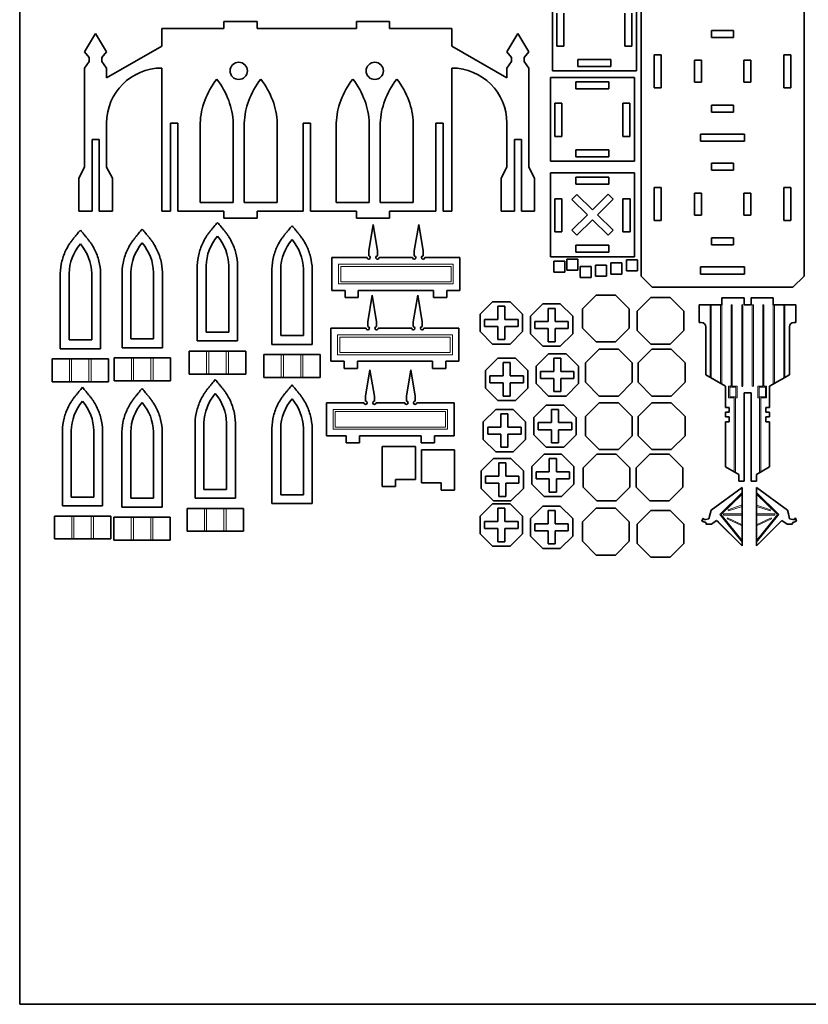
# Model space of a CAD drawing. Units: millimetres. Extents: x -362 to 388, y -834 to -84.
# Drawn here: x -362 to -4, y -834 to -387 of the extents above; entities that cross this region are included whole.
import ezdxf

# ---------------------------------------------------------------- set-up
doc = ezdxf.new("R2010")
doc.units = ezdxf.units.MM
doc.linetypes.add('K5LT_BASIC', pattern=[0])
doc.linetypes.add('K5LT_THIN', pattern=[0])

# ---------------------------------------------------------------- blocks, each defined once
blk = doc.blocks.new('U0')
at = {"color": 2, "linetype": 'K5LT_BASIC', "lineweight": 35, "true_color": 0xffff00}
for p, q in [((-361.81, -83.82), (-361.81, -833.82)), ((-361.81, -833.82), (388.19, -833.82))]:
    blk.add_line(p, q, dxfattribs=at)

msp = doc.modelspace()

# ---------------------------------------------------------------- linework, layer by layer
at = {"color": 2, "linetype": 'K5LT_BASIC', "lineweight": 35, "true_color": 0xffff00}
for p, q in [((-119.81, -371.9), (-119.81, -410)), ((-81.71, -410), (-81.71, -371.9)), ((-79.58, -503.2), (-79.58, -377.4)), ((-5.58, -377.4), (-5.58, -503.2)), ((-117.81, -383.7), (-117.81, -398.7)), ((-114.61, -398.7), (-114.61, -383.7)), ((-86.91, -383.7), (-86.91, -398.7)), ((-83.71, -398.7), (-83.71, -383.7)), ((-269.02, -387.47), (-269.02, -390.67)), ((-269.02, -387.47), (-254.02, -387.47)), ((-254.02, -387.47), (-254.02, -390.67)), ((-208.77, -387.47), (-208.77, -390.67)), ((-208.77, -387.47), (-193.77, -387.47)), ((-193.77, -387.47), (-193.77, -390.67)), ((-332.32, -401.28), (-327.32, -392.93)), ((-327.32, -392.93), (-322.32, -401.28)), ((-297.32, -398.67), (-297.32, -390.67)), ((-269.02, -390.67), (-297.32, -390.67)), ((-208.77, -390.67), (-254.02, -390.67)), ((-165.52, -390.67), (-193.77, -390.67)), ((-165.52, -398.67), (-165.52, -390.67)), ((-135.52, -392.93), (-140.52, -401.28)), ((-130.52, -401.28), (-135.52, -392.93)), ((-47.58, -391.6), (-37.58, -391.6)), ((-47.58, -394.8), (-47.58, -391.6)), ((-37.58, -391.6), (-37.58, -394.8)), ((-37.58, -394.8), (-47.58, -394.8)), ((-330.18, -403.85), (-332.32, -401.28)), ((-322.32, -401.28), (-324.46, -403.85)), ((-322.32, -413.1), (-297.32, -398.67)), ((-140.52, -413.1), (-165.52, -398.67)), ((-140.52, -401.28), (-138.38, -403.85)), ((-132.66, -403.85), (-130.52, -401.28)), ((-117.81, -398.7), (-114.61, -398.7)), ((-86.91, -398.7), (-83.71, -398.7)), ((-332.32, -408.67), (-330.18, -405.75)), ((-330.18, -405.75), (-330.18, -403.85)), ((-324.46, -403.85), (-324.46, -405.75)), ((-324.46, -405.75), (-322.32, -408.67)), ((-138.38, -405.75), (-140.52, -408.67)), ((-138.38, -403.85), (-138.38, -405.75)), ((-132.66, -405.75), (-132.66, -403.85)), ((-130.52, -408.67), (-132.66, -405.75)), ((-93.26, -404.8), (-108.26, -404.8)), ((-108.26, -404.8), (-108.26, -408)), ((-93.26, -408), (-93.26, -404.8)), ((-73.58, -402.7), (-70.38, -402.7)), ((-73.58, -417.7), (-73.58, -402.7)), ((-70.38, -402.7), (-70.38, -417.7)), ((-55.38, -405.15), (-52.18, -405.15)), ((-55.38, -415.15), (-55.38, -405.15)), ((-52.18, -405.15), (-52.18, -415.15)), ((-32.98, -405.15), (-29.78, -405.15)), ((-32.98, -415.15), (-32.98, -405.15)), ((-29.78, -405.15), (-29.78, -415.15)), ((-14.78, -402.7), (-11.58, -402.7)), ((-14.78, -417.7), (-14.78, -402.7)), ((-11.58, -402.7), (-11.58, -417.7)), ((-332.32, -453.67), (-332.32, -408.67)), ((-322.32, -408.67), (-322.32, -413.1)), ((-297.32, -473.67), (-297.32, -408.67)), ((-165.52, -473.67), (-165.52, -408.67)), ((-140.52, -408.67), (-140.52, -413.1)), ((-130.52, -453.67), (-130.52, -408.67)), ((-119.81, -410), (-81.71, -410)), ((-108.26, -408), (-93.26, -408)), ((-120.74, -412.9), (-120.74, -451)), ((-82.64, -412.9), (-120.74, -412.9)), ((-94.19, -414.9), (-109.19, -414.9)), ((-109.19, -414.9), (-109.19, -418.1)), ((-94.19, -418.1), (-94.19, -414.9)), ((-82.64, -451), (-82.64, -412.9)), ((-52.18, -415.15), (-55.38, -415.15)), ((-29.78, -415.15), (-32.98, -415.15)), ((-109.19, -418.1), (-94.19, -418.1)), ((-70.38, -417.7), (-73.58, -417.7)), ((-11.58, -417.7), (-14.78, -417.7)), ((-115.54, -424.7), (-118.74, -424.7)), ((-118.74, -424.7), (-118.74, -439.7)), ((-115.54, -439.7), (-115.54, -424.7)), ((-87.84, -424.7), (-87.84, -439.7)), ((-84.64, -424.7), (-87.84, -424.7)), ((-84.64, -439.7), (-84.64, -424.7)), ((-47.58, -425.5), (-37.58, -425.5)), ((-47.58, -428.7), (-47.58, -425.5)), ((-37.58, -428.7), (-47.58, -428.7)), ((-37.58, -425.5), (-37.58, -428.7)), ((-322.32, -433.67), (-322.32, -453.67)), ((-293.32, -433.67), (-290.02, -433.67)), ((-293.32, -473.67), (-293.32, -433.67)), ((-290.02, -433.67), (-290.02, -473.67)), ((-279.82, -469.67), (-279.82, -433.67)), ((-264.82, -433.67), (-264.82, -469.67)), ((-259.82, -469.67), (-259.82, -433.67)), ((-244.82, -433.67), (-244.82, -469.67)), ((-233.02, -433.67), (-229.72, -433.67)), ((-233.02, -473.67), (-233.02, -433.67)), ((-229.72, -433.67), (-229.72, -473.67)), ((-218.02, -433.67), (-218.02, -469.67)), ((-203.02, -469.67), (-203.02, -433.67)), ((-198.02, -433.67), (-198.02, -469.67)), ((-183.02, -469.67), (-183.02, -433.67)), ((-172.82, -433.67), (-169.52, -433.67)), ((-172.82, -473.67), (-172.82, -433.67)), ((-169.52, -433.67), (-169.52, -473.67)), ((-140.52, -433.67), (-140.52, -453.67)), ((-325.72, -441.17), (-328.92, -441.17)), ((-328.92, -441.17), (-328.92, -473.67)), ((-325.72, -473.67), (-325.72, -441.17)), ((-137.12, -441.17), (-133.92, -441.17)), ((-137.12, -473.67), (-137.12, -441.17)), ((-133.92, -441.17), (-133.92, -473.67)), ((-118.74, -439.7), (-115.54, -439.7)), ((-87.84, -439.7), (-84.64, -439.7)), ((-52.58, -438.7), (-32.58, -438.7)), ((-52.58, -441.9), (-52.58, -438.7)), ((-32.58, -441.9), (-52.58, -441.9)), ((-32.58, -438.7), (-32.58, -441.9)), ((-94.19, -445.8), (-109.19, -445.8)), ((-109.19, -445.8), (-109.19, -449)), ((-94.19, -449), (-94.19, -445.8)), ((-120.74, -451), (-82.64, -451)), ((-109.19, -449), (-94.19, -449)), ((-334.92, -458.67), (-332.32, -453.67)), ((-322.32, -453.67), (-319.72, -458.67)), ((-143.12, -458.67), (-140.52, -453.67)), ((-130.52, -453.67), (-127.92, -458.67)), ((-47.58, -451.9), (-37.58, -451.9)), ((-47.58, -455.1), (-47.58, -451.9)), ((-37.58, -455.1), (-47.58, -455.1)), ((-37.58, -451.9), (-37.58, -455.1)), ((-334.92, -473.67), (-334.92, -458.67)), ((-319.72, -458.67), (-319.72, -473.67)), ((-143.12, -473.67), (-143.12, -458.67)), ((-127.92, -458.67), (-127.92, -473.67)), ((-120.7, -456.25), (-120.7, -494.35)), ((-82.6, -456.25), (-120.7, -456.25)), ((-94.15, -458.25), (-109.15, -458.25)), ((-109.15, -458.25), (-109.15, -461.45)), ((-94.15, -461.45), (-94.15, -458.25)), ((-82.6, -494.35), (-82.6, -456.25)), ((-109.15, -461.45), (-94.15, -461.45)), ((-73.58, -462.95), (-70.38, -462.95)), ((-73.58, -477.95), (-73.58, -462.95)), ((-70.38, -462.95), (-70.38, -477.95)), ((-14.78, -462.95), (-11.58, -462.95)), ((-14.78, -477.95), (-14.78, -462.95)), ((-11.58, -462.95), (-11.58, -477.95)), ((-115.5, -468.05), (-118.7, -468.05)), ((-118.7, -468.05), (-118.7, -483.05)), ((-115.5, -483.05), (-115.5, -468.05)), ((-108.8, -466.03), (-111.05, -468.31)), ((-111.05, -468.31), (-103.92, -475.31)), ((-101.65, -473.03), (-108.8, -466.03)), ((-94.58, -465.96), (-101.65, -473.03)), ((-92.32, -468.23), (-99.38, -475.29)), ((-94.58, -465.96), (-92.32, -468.23)), ((-87.8, -468.05), (-87.8, -483.05)), ((-84.6, -468.05), (-87.8, -468.05)), ((-84.6, -483.05), (-84.6, -468.05)), ((-55.38, -465.45), (-52.18, -465.45)), ((-55.38, -475.45), (-55.38, -465.45)), ((-52.18, -465.45), (-52.18, -475.45)), ((-32.98, -465.45), (-29.78, -465.45)), ((-32.98, -475.45), (-32.98, -465.45)), ((-29.78, -465.45), (-29.78, -475.45)), ((-328.92, -473.67), (-334.92, -473.67)), ((-319.72, -473.67), (-325.72, -473.67)), ((-297.32, -473.67), (-293.32, -473.67)), ((-290.02, -473.67), (-269.02, -473.67)), ((-264.82, -469.67), (-279.82, -469.67)), ((-269.02, -476.87), (-269.02, -473.67)), ((-244.82, -469.67), (-259.82, -469.67)), ((-254.02, -473.67), (-233.02, -473.67)), ((-254.02, -476.87), (-254.02, -473.67)), ((-229.72, -473.67), (-208.77, -473.67)), ((-218.02, -469.67), (-203.02, -469.67)), ((-208.77, -476.87), (-208.77, -473.67)), ((-198.02, -469.67), (-183.02, -469.67)), ((-193.77, -473.67), (-172.82, -473.67)), ((-193.77, -476.87), (-193.77, -473.67)), ((-169.52, -473.67), (-165.52, -473.67)), ((-143.12, -473.67), (-137.12, -473.67)), ((-133.92, -473.67), (-127.92, -473.67)), ((-254.02, -476.87), (-269.02, -476.87)), ((-193.77, -476.87), (-208.77, -476.87)), ((-103.92, -475.31), (-110.98, -482.37)), ((-101.65, -477.56), (-108.72, -484.63)), ((-101.65, -477.56), (-94.5, -484.57)), ((-92.26, -482.29), (-99.38, -475.29)), ((-70.38, -477.95), (-73.58, -477.95)), ((-52.18, -475.45), (-55.38, -475.45)), ((-29.78, -475.45), (-32.98, -475.45)), ((-11.58, -477.95), (-14.78, -477.95)), ((-201.3, -479.74), (-203.3, -491.74)), ((-199.3, -491.74), (-201.3, -479.74)), ((-180.59, -479.74), (-182.59, -491.74)), ((-178.59, -491.74), (-180.59, -479.74)), ((-110.98, -482.37), (-108.72, -484.63)), ((-94.5, -484.57), (-92.26, -482.29)), ((-118.7, -483.05), (-115.5, -483.05)), ((-87.8, -483.05), (-84.6, -483.05)), ((-47.58, -485.8), (-37.58, -485.8)), ((-47.58, -489), (-47.58, -485.8)), ((-37.58, -485.8), (-37.58, -489)), ((-203.3, -491.74), (-203.3, -493.99)), ((-199.3, -493.99), (-199.3, -491.74)), ((-182.59, -491.74), (-182.59, -493.99)), ((-178.59, -493.99), (-178.59, -491.74)), ((-94.15, -489.15), (-109.15, -489.15)), ((-109.15, -489.15), (-109.15, -492.35)), ((-94.15, -492.35), (-94.15, -489.15)), ((-37.58, -489), (-47.58, -489)), ((-220.02, -494.74), (-220.02, -509.74)), ((-220.02, -494.74), (-204.05, -494.74)), ((-198.55, -494.74), (-183.34, -494.74)), ((-177.84, -494.74), (-161.87, -494.74)), ((-161.87, -509.74), (-161.87, -494.74)), ((-120.7, -494.35), (-82.6, -494.35)), ((-108.25, -495.4), (-113.25, -495.4)), ((-113.25, -495.4), (-113.25, -500.4)), ((-109.15, -492.35), (-94.15, -492.35)), ((-108.25, -500.4), (-108.25, -495.4)), ((-81.25, -495.8), (-86.25, -495.8)), ((-86.25, -495.8), (-86.25, -500.8)), ((-81.25, -500.8), (-81.25, -495.8)), ((-281.13, -498.39), (-281.13, -532.61)), ((-277.13, -498.45), (-277.13, -528.61)), ((-266.82, -528.61), (-266.82, -498.45)), ((-262.82, -532.61), (-262.82, -498.39)), ((-247.27, -499.93), (-247.27, -534.15)), ((-243.27, -500), (-243.27, -530.15)), ((-232.96, -530.15), (-232.96, -500)), ((-228.96, -534.15), (-228.96, -499.93)), ((-114.25, -496.4), (-119.25, -496.4)), ((-119.25, -496.4), (-119.25, -501.4)), ((-114.25, -501.4), (-114.25, -496.4)), ((-113.25, -500.4), (-108.25, -500.4)), ((-102.25, -498.8), (-107.25, -498.8)), ((-107.25, -498.8), (-107.25, -503.8)), ((-102.25, -503.8), (-102.25, -498.8)), ((-95.25, -498.2), (-100.25, -498.2)), ((-100.25, -498.2), (-100.25, -503.2)), ((-95.25, -503.2), (-95.25, -498.2)), ((-93.25, -497.2), (-93.25, -502.2)), ((-88.25, -497.2), (-93.25, -497.2)), ((-88.25, -502.2), (-88.25, -497.2)), ((-52.58, -499), (-32.58, -499)), ((-52.58, -502.2), (-52.58, -499)), ((-32.58, -499), (-32.58, -502.2)), ((-343.38, -536.12), (-343.38, -501.9)), ((-339.38, -532.12), (-339.38, -501.96)), ((-329.07, -501.96), (-329.07, -532.12)), ((-325.07, -501.9), (-325.07, -536.12)), ((-315.32, -535.66), (-315.32, -501.44)), ((-311.32, -531.66), (-311.32, -501.5)), ((-301.01, -501.5), (-301.01, -531.66)), ((-297.01, -501.44), (-297.01, -535.66)), ((-119.25, -501.4), (-114.25, -501.4)), ((-107.25, -503.8), (-102.25, -503.8)), ((-100.25, -503.2), (-95.25, -503.2)), ((-93.25, -502.2), (-88.25, -502.2)), ((-86.25, -500.8), (-81.25, -500.8)), ((-79.58, -503.2), (-74.58, -508.2)), ((-32.58, -502.2), (-52.58, -502.2)), ((-10.58, -508.2), (-5.58, -503.2)), ((-10.58, -508.2), (-74.58, -508.2)), ((-220.02, -509.74), (-214.02, -509.74)), ((-214.02, -509.74), (-214.02, -512.94)), ((-214.02, -512.94), (-208.02, -512.94)), ((-208.02, -509.74), (-173.87, -509.74)), ((-208.02, -512.94), (-208.02, -509.74)), ((-201.73, -511.85), (-203.73, -523.85)), ((-199.73, -523.85), (-201.73, -511.85)), ((-181.02, -511.85), (-183.02, -523.85)), ((-179.02, -523.85), (-181.02, -511.85)), ((-173.87, -509.74), (-173.87, -512.94)), ((-173.87, -512.94), (-167.87, -512.94)), ((-167.87, -509.74), (-161.87, -509.74)), ((-167.87, -512.94), (-167.87, -509.74)), ((-106.23, -518.01), (-100.02, -511.8)), ((-100.02, -511.8), (-91.24, -511.8)), ((-91.24, -511.8), (-85.03, -518.01)), ((-81.43, -519.01), (-75.22, -512.8)), ((-75.22, -512.8), (-66.44, -512.8)), ((-66.44, -512.8), (-60.23, -519.01)), ((-42.83, -513.03), (-42.83, -516.23)), ((-32.83, -513.03), (-42.83, -513.03)), ((-32.83, -513.03), (-32.83, -516.23)), ((-29.63, -516.23), (-29.63, -513.03)), ((-19.63, -513.03), (-29.63, -513.03)), ((-19.63, -516.23), (-19.63, -513.03)), ((-152.65, -520.42), (-147.02, -514.8)), ((-147.02, -514.8), (-139.07, -514.8)), ((-144.65, -516.8), (-141.45, -516.8)), ((-144.65, -522.8), (-144.65, -516.8)), ((-141.45, -516.8), (-141.45, -522.8)), ((-139.07, -514.8), (-133.45, -520.42)), ((-129.85, -521.42), (-124.22, -515.8)), ((-124.22, -515.8), (-116.27, -515.8)), ((-121.85, -517.8), (-118.65, -517.8)), ((-121.85, -523.8), (-121.85, -517.8)), ((-118.65, -517.8), (-118.65, -523.8)), ((-116.27, -515.8), (-110.65, -521.42)), ((-106.23, -526.79), (-106.23, -518.01)), ((-85.03, -518.01), (-85.03, -526.79)), ((-53.23, -516.23), (-53.23, -524.23)), ((-42.83, -516.23), (-53.23, -516.23)), ((-32.83, -516.23), (-29.63, -516.23)), ((-9.23, -516.23), (-19.63, -516.23)), ((-9.23, -524.23), (-9.23, -516.23)), ((-152.65, -528.38), (-152.65, -520.42)), ((-150.65, -522.8), (-144.65, -522.8)), ((-150.65, -526), (-150.65, -522.8)), ((-141.45, -522.8), (-135.45, -522.8)), ((-135.45, -522.8), (-135.45, -526)), ((-133.45, -520.42), (-133.45, -528.38)), ((-129.85, -529.38), (-129.85, -521.42)), ((-110.65, -521.42), (-110.65, -529.38)), ((-81.43, -527.79), (-81.43, -519.01)), ((-60.23, -519.01), (-60.23, -527.79)), ((-220.45, -526.85), (-220.45, -541.85)), ((-220.45, -526.85), (-204.48, -526.85)), ((-203.73, -523.85), (-203.73, -526.1)), ((-199.73, -526.1), (-199.73, -523.85)), ((-198.98, -526.85), (-183.77, -526.85)), ((-183.02, -523.85), (-183.02, -526.1)), ((-179.02, -526.1), (-179.02, -523.85)), ((-178.27, -526.85), (-162.3, -526.85)), ((-162.3, -541.85), (-162.3, -526.85)), ((-144.65, -526), (-150.65, -526)), ((-144.65, -532), (-144.65, -526)), ((-141.45, -526), (-141.45, -532)), ((-135.45, -526), (-141.45, -526)), ((-127.85, -523.8), (-121.85, -523.8)), ((-127.85, -527), (-127.85, -523.8)), ((-121.85, -527), (-127.85, -527)), ((-121.85, -533), (-121.85, -527)), ((-118.65, -523.8), (-112.65, -523.8)), ((-118.65, -527), (-118.65, -533)), ((-112.65, -527), (-118.65, -527)), ((-112.65, -523.8), (-112.65, -527)), ((-100.02, -533), (-106.23, -526.79)), ((-85.03, -526.79), (-91.24, -533)), ((-52.23, -524.23), (-53.23, -524.23)), ((-50.23, -547.96), (-50.23, -526.23)), ((-12.23, -526.23), (-12.23, -547.96)), ((-9.23, -524.23), (-10.23, -524.23)), ((-301.01, -531.66), (-311.32, -531.66)), ((-277.13, -528.61), (-266.82, -528.61)), ((-243.27, -530.15), (-232.96, -530.15)), ((-147.02, -534), (-152.65, -528.38)), ((-141.45, -532), (-144.65, -532)), ((-133.45, -528.38), (-139.07, -534)), ((-124.22, -535), (-129.85, -529.38)), ((-110.65, -529.38), (-116.27, -535)), ((-75.22, -534), (-81.43, -527.79)), ((-60.23, -527.79), (-66.44, -534)), ((-325.07, -536.12), (-343.38, -536.12)), ((-329.07, -532.12), (-339.38, -532.12)), ((-297.01, -535.66), (-315.32, -535.66)), ((-281.13, -532.61), (-262.82, -532.61)), ((-247.27, -534.15), (-228.96, -534.15)), ((-139.07, -534), (-147.02, -534)), ((-116.27, -535), (-124.22, -535)), ((-118.65, -533), (-121.85, -533)), ((-98.62, -536.4), (-104.83, -542.61)), ((-91.24, -533), (-100.02, -533)), ((-89.84, -536.4), (-98.62, -536.4)), ((-83.63, -542.61), (-89.84, -536.4)), ((-80.83, -542.61), (-74.62, -536.4)), ((-66.44, -534), (-75.22, -534)), ((-74.62, -536.4), (-65.84, -536.4)), ((-65.84, -536.4), (-59.63, -542.61)), ((-347.07, -540.73), (-347.07, -551.13)), ((-321.47, -540.73), (-347.07, -540.73)), ((-321.47, -551.13), (-321.47, -540.73)), ((-318.96, -550.66), (-318.96, -540.27)), ((-318.96, -540.27), (-293.36, -540.27)), ((-293.36, -540.27), (-293.36, -550.66)), ((-284.77, -537.21), (-284.77, -547.61)), ((-259.17, -537.21), (-284.77, -537.21)), ((-259.17, -547.61), (-259.17, -537.21)), ((-250.92, -549.16), (-250.92, -538.76)), ((-250.92, -538.76), (-225.32, -538.76)), ((-225.32, -538.76), (-225.32, -549.16)), ((-144.62, -540.4), (-150.25, -546.02)), ((-136.67, -540.4), (-144.62, -540.4)), ((-131.05, -546.02), (-136.67, -540.4)), ((-127.25, -544.02), (-121.62, -538.4)), ((-121.62, -538.4), (-113.67, -538.4)), ((-119.25, -540.4), (-116.05, -540.4)), ((-119.25, -546.4), (-119.25, -540.4)), ((-116.05, -540.4), (-116.05, -546.4)), ((-113.67, -538.4), (-108.05, -544.02)), ((-220.45, -541.85), (-214.45, -541.85)), ((-214.45, -545.05), (-214.45, -541.85)), ((-208.45, -545.05), (-214.45, -545.05)), ((-208.45, -541.85), (-174.3, -541.85)), ((-208.45, -541.85), (-208.45, -545.05)), ((-174.3, -545.05), (-174.3, -541.85)), ((-168.3, -545.05), (-174.3, -545.05)), ((-168.3, -541.85), (-162.3, -541.85)), ((-168.3, -541.85), (-168.3, -545.05)), ((-139.05, -542.4), (-142.25, -542.4)), ((-142.25, -542.4), (-142.25, -548.4)), ((-139.05, -548.4), (-139.05, -542.4)), ((-127.25, -551.98), (-127.25, -544.02)), ((-108.05, -544.02), (-108.05, -551.98)), ((-104.83, -542.61), (-104.83, -551.39)), ((-83.63, -551.39), (-83.63, -542.61)), ((-80.83, -551.39), (-80.83, -542.61)), ((-59.63, -542.61), (-59.63, -551.39)), ((-284.77, -547.61), (-259.17, -547.61)), ((-225.32, -549.16), (-250.92, -549.16)), ((-202.72, -545.7), (-204.72, -557.7)), ((-200.72, -557.7), (-202.72, -545.7)), ((-184.19, -545.7), (-186.19, -557.7)), ((-182.19, -557.7), (-184.19, -545.7)), ((-150.25, -546.02), (-150.25, -553.98)), ((-142.25, -548.4), (-148.25, -548.4)), ((-148.25, -548.4), (-148.25, -551.6)), ((-133.05, -548.4), (-139.05, -548.4)), ((-133.05, -551.6), (-133.05, -548.4)), ((-131.05, -553.98), (-131.05, -546.02)), ((-125.25, -546.4), (-119.25, -546.4)), ((-125.25, -549.6), (-125.25, -546.4)), ((-119.25, -549.6), (-125.25, -549.6)), ((-119.25, -555.6), (-119.25, -549.6)), ((-116.05, -546.4), (-110.05, -546.4)), ((-116.05, -549.6), (-116.05, -555.6)), ((-110.05, -549.6), (-116.05, -549.6)), ((-110.05, -546.4), (-110.05, -549.6)), ((-50.23, -547.96), (-41.23, -553.16)), ((-21.23, -553.16), (-12.23, -547.96)), ((-347.07, -551.13), (-321.47, -551.13)), ((-293.36, -550.66), (-318.96, -550.66)), ((-150.25, -553.98), (-144.62, -559.6)), ((-148.25, -551.6), (-142.25, -551.6)), ((-142.25, -551.6), (-142.25, -557.6)), ((-139.05, -557.6), (-139.05, -551.6)), ((-139.05, -551.6), (-133.05, -551.6)), ((-136.67, -559.6), (-131.05, -553.98)), ((-121.62, -557.6), (-127.25, -551.98)), ((-108.05, -551.98), (-113.67, -557.6)), ((-104.83, -551.39), (-98.62, -557.6)), ((-89.84, -557.6), (-83.63, -551.39)), ((-74.62, -557.6), (-80.83, -551.39)), ((-59.63, -551.39), (-65.84, -557.6)), ((-41.23, -553.16), (-41.23, -562.75)), ((-33.88, -553.16), (-33.38, -553.16)), ((-21.23, -562.75), (-21.23, -553.16)), ((-204.72, -557.7), (-204.72, -559.95)), ((-200.72, -559.95), (-200.72, -557.7)), ((-186.19, -557.7), (-186.19, -559.95)), ((-182.19, -559.95), (-182.19, -557.7)), ((-142.25, -557.6), (-139.05, -557.6)), ((-113.67, -557.6), (-121.62, -557.6)), ((-116.05, -555.6), (-119.25, -555.6)), ((-98.62, -557.6), (-89.84, -557.6)), ((-65.84, -557.6), (-74.62, -557.6)), ((-32.83, -556.23), (-29.63, -556.23)), ((-32.83, -596.23), (-32.83, -556.23)), ((-29.63, -556.23), (-29.63, -596.23)), ((-222.45, -560.7), (-222.45, -575.7)), ((-222.45, -560.7), (-205.47, -560.7)), ((-199.97, -560.7), (-186.94, -560.7)), ((-181.44, -560.7), (-164.45, -560.7)), ((-164.45, -560.7), (-164.45, -575.7)), ((-144.62, -559.6), (-136.67, -559.6)), ((-128.25, -567.32), (-122.62, -561.7)), ((-122.62, -561.7), (-114.67, -561.7)), ((-114.67, -561.7), (-109.05, -567.32)), ((-98.62, -560.7), (-104.83, -566.91)), ((-89.84, -560.7), (-98.62, -560.7)), ((-83.63, -566.91), (-89.84, -560.7)), ((-80.83, -566.91), (-74.62, -560.7)), ((-74.62, -560.7), (-65.84, -560.7)), ((-65.84, -560.7), (-59.63, -566.91)), ((-39.61, -562.75), (-41.23, -562.75)), ((-39.61, -564.96), (-39.61, -562.75)), ((-21.23, -562.75), (-22.85, -562.75)), ((-22.85, -562.75), (-22.85, -564.96)), ((-145.62, -563.7), (-151.25, -569.32)), ((-137.67, -563.7), (-145.62, -563.7)), ((-140.05, -565.7), (-143.25, -565.7)), ((-143.25, -565.7), (-143.25, -571.7)), ((-140.05, -571.7), (-140.05, -565.7)), ((-132.05, -569.32), (-137.67, -563.7)), ((-128.25, -575.28), (-128.25, -567.32)), ((-120.25, -563.7), (-117.05, -563.7)), ((-120.25, -569.7), (-120.25, -563.7)), ((-117.05, -563.7), (-117.05, -569.7)), ((-109.05, -567.32), (-109.05, -575.28)), ((-104.83, -566.91), (-104.83, -575.69)), ((-83.63, -575.69), (-83.63, -566.91)), ((-80.83, -575.69), (-80.83, -566.91)), ((-59.63, -566.91), (-59.63, -575.69)), ((-41.23, -564.96), (-41.23, -567.07)), ((-41.23, -564.96), (-39.61, -564.96)), ((-39.61, -567.07), (-41.23, -567.07)), ((-39.61, -569.38), (-39.61, -567.07)), ((-22.85, -564.96), (-21.23, -564.96)), ((-21.23, -567.07), (-22.85, -567.07)), ((-22.85, -567.07), (-22.85, -569.38)), ((-21.23, -567.07), (-21.23, -564.96)), ((-282.13, -569.79), (-282.13, -604.01)), ((-278.13, -569.85), (-278.13, -600.01)), ((-267.82, -600.01), (-267.82, -569.85)), ((-263.82, -604.01), (-263.82, -569.79)), ((-247.27, -572.22), (-247.27, -606.44)), ((-243.27, -572.29), (-243.27, -602.44)), ((-232.96, -602.44), (-232.96, -572.29)), ((-228.96, -606.44), (-228.96, -572.22)), ((-151.25, -569.32), (-151.25, -577.28)), ((-143.25, -571.7), (-149.25, -571.7)), ((-149.25, -571.7), (-149.25, -574.9)), ((-134.05, -571.7), (-140.05, -571.7)), ((-134.05, -574.9), (-134.05, -571.7)), ((-132.05, -577.28), (-132.05, -569.32)), ((-126.25, -569.7), (-120.25, -569.7)), ((-126.25, -572.9), (-126.25, -569.7)), ((-117.05, -569.7), (-111.05, -569.7)), ((-111.05, -569.7), (-111.05, -572.9)), ((-41.23, -569.38), (-41.23, -589.77)), ((-41.23, -569.38), (-39.61, -569.38)), ((-22.85, -569.38), (-21.23, -569.38)), ((-21.23, -589.77), (-21.23, -569.38)), ((-342.43, -573.3), (-342.43, -607.52)), ((-338.43, -573.36), (-338.43, -603.52)), ((-328.12, -603.52), (-328.12, -573.36)), ((-324.12, -607.52), (-324.12, -573.3)), ((-315.37, -573.84), (-315.37, -608.06)), ((-311.37, -573.9), (-311.37, -604.06)), ((-301.06, -604.06), (-301.06, -573.9)), ((-297.06, -608.06), (-297.06, -573.84)), ((-222.45, -575.7), (-213.45, -575.7)), ((-213.45, -575.7), (-213.45, -578.9)), ((-207.45, -575.7), (-179.45, -575.7)), ((-207.45, -578.9), (-207.45, -575.7)), ((-179.45, -575.7), (-179.45, -578.9)), ((-173.45, -575.7), (-164.45, -575.7)), ((-173.45, -578.9), (-173.45, -575.7)), ((-149.25, -574.9), (-143.25, -574.9)), ((-143.25, -574.9), (-143.25, -580.9)), ((-140.05, -580.9), (-140.05, -574.9)), ((-140.05, -574.9), (-134.05, -574.9)), ((-122.62, -580.9), (-128.25, -575.28)), ((-120.25, -572.9), (-126.25, -572.9)), ((-120.25, -578.9), (-120.25, -572.9)), ((-117.05, -572.9), (-117.05, -578.9)), ((-111.05, -572.9), (-117.05, -572.9)), ((-109.05, -575.28), (-114.67, -580.9)), ((-104.83, -575.69), (-98.62, -581.9)), ((-89.84, -581.9), (-83.63, -575.69)), ((-74.62, -581.9), (-80.83, -575.69)), ((-59.63, -575.69), (-65.84, -581.9)), ((-213.45, -578.9), (-207.45, -578.9)), ((-197.1, -580.52), (-197.1, -598.72)), ((-197.1, -580.52), (-182.1, -580.52)), ((-182.1, -580.52), (-182.1, -595.52)), ((-179.45, -578.9), (-173.45, -578.9)), ((-151.25, -577.28), (-145.62, -582.9)), ((-143.25, -580.9), (-140.05, -580.9)), ((-137.67, -582.9), (-132.05, -577.28)), ((-114.67, -580.9), (-122.62, -580.9)), ((-117.05, -578.9), (-120.25, -578.9)), ((-179.38, -582.1), (-179.38, -597.1)), ((-179.38, -582.1), (-164.38, -582.1)), ((-164.38, -582.1), (-164.38, -600.3)), ((-145.62, -582.9), (-137.67, -582.9)), ((-129.25, -589.62), (-123.62, -584)), ((-123.62, -584), (-115.67, -584)), ((-115.67, -584), (-110.05, -589.62)), ((-99.62, -584), (-105.83, -590.21)), ((-90.84, -584), (-99.62, -584)), ((-98.62, -581.9), (-89.84, -581.9)), ((-84.63, -590.21), (-90.84, -584)), ((-81.83, -590.21), (-75.62, -584)), ((-75.62, -584), (-66.84, -584)), ((-65.84, -581.9), (-74.62, -581.9)), ((-66.84, -584), (-60.63, -590.21)), ((-146.62, -586), (-152.25, -591.62)), ((-138.67, -586), (-146.62, -586)), ((-141.05, -588), (-144.25, -588)), ((-144.25, -588), (-144.25, -594)), ((-141.05, -594), (-141.05, -588)), ((-133.05, -591.62), (-138.67, -586)), ((-129.25, -597.58), (-129.25, -589.62)), ((-121.25, -586), (-118.05, -586)), ((-121.25, -592), (-121.25, -586)), ((-118.05, -586), (-118.05, -592)), ((-110.05, -589.62), (-110.05, -597.58)), ((-41.23, -589.77), (-35.23, -593.23)), ((-27.23, -593.23), (-21.23, -589.77)), ((-152.25, -591.62), (-152.25, -599.58)), ((-144.25, -594), (-150.25, -594)), ((-150.25, -594), (-150.25, -597.2)), ((-135.05, -594), (-141.05, -594)), ((-135.05, -597.2), (-135.05, -594)), ((-133.05, -599.58), (-133.05, -591.62)), ((-127.25, -592), (-121.25, -592)), ((-127.25, -595.2), (-127.25, -592)), ((-118.05, -592), (-112.05, -592)), ((-112.05, -592), (-112.05, -595.2)), ((-105.83, -590.21), (-105.83, -598.99)), ((-84.63, -598.99), (-84.63, -590.21)), ((-81.83, -598.99), (-81.83, -590.21)), ((-60.63, -590.21), (-60.63, -598.99)), ((-35.23, -593.23), (-35.23, -596.23)), ((-27.23, -596.23), (-27.23, -593.23)), ((-191.1, -598.72), (-197.1, -598.72)), ((-191.1, -595.52), (-182.1, -595.52)), ((-191.1, -595.52), (-191.1, -598.72)), ((-179.38, -597.1), (-170.38, -597.1)), ((-170.38, -600.3), (-170.38, -597.1)), ((-150.25, -597.2), (-144.25, -597.2)), ((-144.25, -597.2), (-144.25, -603.2)), ((-141.05, -603.2), (-141.05, -597.2)), ((-141.05, -597.2), (-135.05, -597.2)), ((-123.62, -603.2), (-129.25, -597.58)), ((-121.25, -595.2), (-127.25, -595.2)), ((-121.25, -601.2), (-121.25, -595.2)), ((-118.05, -595.2), (-118.05, -601.2)), ((-112.05, -595.2), (-118.05, -595.2)), ((-110.05, -597.58), (-115.67, -603.2)), ((-105.83, -598.99), (-99.62, -605.2)), ((-90.84, -605.2), (-84.63, -598.99)), ((-75.62, -605.2), (-81.83, -598.99)), ((-60.63, -598.99), (-66.84, -605.2)), ((-35.23, -596.23), (-32.83, -596.23)), ((-29.63, -596.23), (-27.23, -596.23)), ((-338.43, -603.52), (-328.12, -603.52)), ((-278.13, -600.01), (-267.82, -600.01)), ((-243.27, -602.44), (-232.96, -602.44)), ((-164.38, -600.3), (-170.38, -600.3)), ((-152.25, -599.58), (-146.62, -605.2)), ((-144.25, -603.2), (-141.05, -603.2)), ((-138.67, -605.2), (-133.05, -599.58)), ((-115.67, -603.2), (-123.62, -603.2)), ((-118.05, -601.2), (-121.25, -601.2)), ((-33.7, -599.18), (-47.77, -609.5)), ((-33.68, -599.18), (-47.74, -609.5)), ((-33.68, -599.18), (-33.7, -599.18)), ((-33.68, -599.18), (-33.68, -601.41)), ((-33.68, -602.11), (-33.68, -601.42)), ((-33.68, -602.11), (-33.68, -607.09)), ((-33.68, -602.11), (-33.68, -602.11)), ((-27.19, -599.21), (-27.19, -625.6)), ((-27.19, -599.21), (-27.16, -599.21)), ((-27.16, -601.46), (-27.17, -601.46)), ((-27.17, -601.46), (-27.17, -602.15)), ((-27.17, -602.15), (-27.16, -602.15)), ((-27.16, -599.21), (-27.16, -601.46)), ((-27.16, -599.21), (-13.14, -609.5)), ((-27.16, -602.15), (-27.16, -607.1)), ((-342.43, -607.52), (-324.12, -607.52)), ((-311.37, -604.06), (-301.06, -604.06)), ((-282.13, -604.01), (-263.82, -604.01)), ((-247.27, -606.44), (-228.96, -606.44)), ((-152.65, -612.22), (-147.02, -606.6)), ((-147.02, -606.6), (-139.07, -606.6)), ((-146.62, -605.2), (-138.67, -605.2)), ((-139.07, -606.6), (-133.45, -612.22)), ((-129.85, -613.22), (-124.22, -607.6)), ((-124.22, -607.6), (-116.27, -607.6)), ((-116.27, -607.6), (-110.65, -613.22)), ((-99.62, -605.2), (-90.84, -605.2)), ((-66.84, -605.2), (-75.62, -605.2)), ((-33.68, -607.74), (-33.68, -607.09)), ((-33.68, -607.74), (-33.68, -611.14)), ((-33.68, -607.74), (-33.68, -607.74)), ((-27.16, -607.1), (-27.17, -607.1)), ((-27.17, -607.1), (-27.17, -607.76)), ((-27.17, -607.76), (-27.16, -607.76)), ((-27.16, -607.76), (-27.16, -611.14)), ((-346.02, -622.53), (-346.02, -612.13)), ((-346.02, -612.13), (-320.42, -612.13)), ((-320.42, -612.13), (-320.42, -622.53)), ((-315.37, -608.06), (-297.06, -608.06)), ((-285.77, -608.61), (-285.77, -619.01)), ((-260.17, -608.61), (-285.77, -608.61)), ((-260.17, -619.01), (-260.17, -608.61)), ((-152.65, -620.18), (-152.65, -612.22)), ((-144.65, -608.6), (-141.45, -608.6)), ((-144.65, -614.6), (-144.65, -608.6)), ((-141.45, -608.6), (-141.45, -614.6)), ((-133.45, -612.22), (-133.45, -620.18)), ((-121.85, -609.6), (-118.65, -609.6)), ((-121.85, -615.6), (-121.85, -609.6)), ((-118.65, -609.6), (-118.65, -615.6)), ((-106.23, -614.81), (-100.02, -608.6)), ((-100.02, -608.6), (-91.24, -608.6)), ((-91.24, -608.6), (-85.03, -614.81)), ((-81.43, -615.81), (-75.22, -609.6)), ((-75.22, -609.6), (-66.44, -609.6)), ((-66.44, -609.6), (-60.23, -615.81)), ((-48.25, -611.14), (-48.81, -613.34)), ((-48.23, -611.14), (-48.79, -613.34)), ((-47.77, -609.5), (-48.25, -611.14)), ((-48.23, -611.14), (-48.25, -611.14)), ((-47.74, -609.5), (-48.23, -611.14)), ((-47.74, -609.5), (-47.77, -609.5)), ((-33.68, -611.77), (-33.68, -611.14)), ((-33.68, -611.77), (-33.68, -616.07)), ((-27.17, -611.14), (-27.17, -611.77)), ((-27.16, -611.77), (-27.16, -616.05)), ((-13.14, -609.5), (-12.66, -611.14)), ((-12.66, -611.14), (-12.1, -613.34)), ((-319.01, -612.67), (-319.01, -623.06)), ((-293.41, -612.67), (-319.01, -612.67)), ((-293.41, -623.06), (-293.41, -612.67)), ((-150.65, -614.6), (-144.65, -614.6)), ((-150.65, -617.8), (-150.65, -614.6)), ((-141.45, -614.6), (-135.45, -614.6)), ((-135.45, -614.6), (-135.45, -617.8)), ((-129.85, -621.18), (-129.85, -613.22)), ((-127.85, -615.6), (-121.85, -615.6)), ((-127.85, -618.8), (-127.85, -615.6)), ((-118.65, -615.6), (-112.65, -615.6)), ((-112.65, -615.6), (-112.65, -618.8)), ((-110.65, -613.22), (-110.65, -621.18)), ((-106.23, -623.59), (-106.23, -614.81)), ((-85.03, -614.81), (-85.03, -623.59)), ((-81.43, -624.59), (-81.43, -615.81)), ((-60.23, -615.81), (-60.23, -624.59)), ((-51.41, -613.02), (-51.99, -614.38)), ((-51.97, -614.38), (-51.99, -614.38)), ((-51.99, -614.38), (-50.19, -614.97)), ((-51.38, -613.02), (-51.97, -614.38)), ((-51.97, -614.38), (-50.17, -614.97)), ((-51.38, -613.02), (-51.41, -613.02)), ((-51.07, -613.7), (-51.38, -613.02)), ((-50.17, -613.7), (-51.07, -613.7)), ((-48.81, -613.34), (-50.19, -613.7)), ((-50.17, -614.97), (-50.19, -614.97)), ((-50.19, -614.97), (-49.96, -615.86)), ((-48.79, -613.34), (-50.17, -613.7)), ((-50.17, -614.97), (-49.93, -615.86)), ((-49.96, -615.86), (-47.64, -615.86)), ((-48.79, -613.34), (-48.81, -613.34)), ((-47.64, -615.86), (-45.29, -614.07)), ((-45.31, -614.09), (-44.52, -614.88)), ((-45.29, -614.07), (-44.49, -614.88)), ((-44.49, -614.88), (-44.52, -614.88)), ((-44.52, -614.88), (-33.7, -625.65)), ((-44.49, -614.88), (-33.68, -625.65)), ((-33.68, -616.07), (-33.68, -616.07)), ((-33.68, -616.62), (-33.68, -616.07)), ((-33.68, -616.62), (-33.68, -623.19)), ((-27.16, -616.05), (-27.17, -616.05)), ((-27.17, -616.05), (-27.17, -616.6)), ((-27.17, -616.6), (-27.16, -616.6)), ((-16.4, -614.88), (-27.16, -625.6)), ((-27.16, -616.6), (-27.16, -623.14)), ((-15.59, -614.07), (-16.4, -614.88)), ((-13.27, -615.86), (-15.6, -614.09)), ((-13.24, -615.86), (-15.59, -614.07)), ((-10.95, -615.86), (-13.27, -615.86)), ((-12.1, -613.34), (-10.72, -613.7)), ((-10.72, -614.97), (-10.95, -615.86)), ((-10.72, -613.7), (-9.82, -613.7)), ((-8.92, -614.38), (-10.72, -614.97)), ((-9.85, -613.7), (-9.53, -613.02)), ((-9.82, -613.7), (-9.51, -613.02)), ((-9.51, -613.02), (-9.53, -613.02)), ((-9.51, -613.02), (-8.92, -614.38)), ((-285.77, -619.01), (-260.17, -619.01)), ((-147.02, -625.8), (-152.65, -620.18)), ((-144.65, -617.8), (-150.65, -617.8)), ((-144.65, -623.8), (-144.65, -617.8)), ((-141.45, -617.8), (-141.45, -623.8)), ((-135.45, -617.8), (-141.45, -617.8)), ((-133.45, -620.18), (-139.07, -625.8)), ((-124.22, -626.8), (-129.85, -621.18)), ((-121.85, -618.8), (-127.85, -618.8)), ((-121.85, -624.8), (-121.85, -618.8)), ((-118.65, -618.8), (-118.65, -624.8)), ((-112.65, -618.8), (-118.65, -618.8)), ((-110.65, -621.18), (-116.27, -626.8)), ((-320.42, -622.53), (-346.02, -622.53)), ((-319.01, -623.06), (-293.41, -623.06)), ((-139.07, -625.8), (-147.02, -625.8)), ((-141.45, -623.8), (-144.65, -623.8)), ((-118.65, -624.8), (-121.85, -624.8)), ((-100.02, -629.8), (-106.23, -623.59)), ((-85.03, -623.59), (-91.24, -629.8)), ((-75.22, -630.8), (-81.43, -624.59)), ((-60.23, -624.59), (-66.44, -630.8)), ((-33.7, -625.65), (-33.68, -625.65)), ((-33.68, -623.19), (-33.68, -623.19)), ((-33.68, -623.98), (-33.68, -623.19)), ((-33.68, -623.99), (-33.68, -625.65)), ((-27.16, -625.6), (-27.19, -625.6)), ((-27.16, -623.14), (-27.17, -623.14)), ((-27.17, -623.14), (-27.17, -623.93)), ((-27.17, -623.93), (-27.16, -623.93)), ((-27.16, -623.93), (-27.16, -625.6)), ((-116.27, -626.8), (-124.22, -626.8)), ((-91.24, -629.8), (-100.02, -629.8)), ((-66.44, -630.8), (-75.22, -630.8))]:
    msp.add_line(p, q, dxfattribs=at)
at = {"color": 7, "linetype": 'K5LT_THIN', "lineweight": 9}
for p, q in [((-164.87, -497.74), (-217.02, -497.74)), ((-217.02, -497.74), (-217.02, -506.74)), ((-165.87, -498.74), (-216.02, -498.74)), ((-216.02, -498.74), (-216.02, -505.74)), ((-165.87, -505.74), (-165.87, -498.74)), ((-164.87, -506.74), (-164.87, -497.74)), ((-217.02, -506.74), (-164.87, -506.74)), ((-216.02, -505.74), (-165.87, -505.74)), ((-48.23, -516.23), (-48.23, -549.12)), ((-47.73, -549.41), (-47.73, -516.23)), ((-43.45, -516.23), (-43.45, -551.88)), ((-42.95, -552.17), (-42.95, -516.23)), ((-38.66, -516.23), (-38.16, -516.23)), ((-38.66, -516.23), (-38.66, -553.16)), ((-38.16, -553.16), (-38.16, -516.23)), ((-33.88, -516.23), (-33.88, -553.16)), ((-33.88, -516.23), (-33.38, -516.23)), ((-33.38, -553.16), (-33.38, -516.23)), ((-29.09, -516.23), (-29.09, -553.16)), ((-29.09, -516.23), (-28.59, -516.23)), ((-28.59, -553.16), (-28.59, -516.23)), ((-24.3, -516.23), (-23.8, -516.23)), ((-24.3, -516.23), (-24.3, -553.16)), ((-23.8, -553.16), (-23.8, -516.23)), ((-19.52, -516.23), (-19.52, -552.17)), ((-19.02, -551.88), (-19.02, -516.23)), ((-14.73, -516.23), (-14.73, -549.41)), ((-14.23, -549.12), (-14.23, -516.23)), ((-217.45, -529.85), (-217.45, -538.85)), ((-165.3, -529.85), (-217.45, -529.85)), ((-216.45, -530.85), (-216.45, -537.85)), ((-166.3, -530.85), (-216.45, -530.85)), ((-166.3, -537.85), (-166.3, -530.85)), ((-165.3, -538.85), (-165.3, -529.85)), ((-339.21, -540.73), (-339.21, -551.13)), ((-338.21, -551.13), (-338.21, -540.73)), ((-330.34, -540.73), (-330.34, -551.13)), ((-329.34, -551.13), (-329.34, -540.73)), ((-311.09, -550.66), (-311.09, -540.27)), ((-310.09, -540.27), (-310.09, -550.66)), ((-302.23, -550.66), (-302.23, -540.27)), ((-301.23, -540.27), (-301.23, -550.66)), ((-276.91, -537.21), (-276.91, -547.61)), ((-275.91, -547.61), (-275.91, -537.21)), ((-268.04, -537.21), (-268.04, -547.61)), ((-267.04, -547.61), (-267.04, -537.21)), ((-243.05, -549.16), (-243.05, -538.76)), ((-242.05, -538.76), (-242.05, -549.16)), ((-234.19, -549.16), (-234.19, -538.76)), ((-233.19, -538.76), (-233.19, -549.16)), ((-217.45, -538.85), (-165.3, -538.85)), ((-216.45, -537.85), (-166.3, -537.85)), ((-38.66, -553.16), (-39.84, -553.16)), ((-39.84, -553.16), (-39.84, -558.5)), ((-39.34, -553.66), (-39.34, -558)), ((-36.47, -553.66), (-39.34, -553.66)), ((-35.97, -553.16), (-38.16, -553.16)), ((-36.47, -558), (-36.47, -553.66)), ((-35.97, -558.5), (-35.97, -553.16)), ((-29.09, -553.16), (-28.59, -553.16)), ((-24.3, -553.16), (-26.49, -553.16)), ((-26.49, -553.16), (-26.49, -558.5)), ((-25.99, -553.66), (-25.99, -558)), ((-23.12, -553.66), (-25.99, -553.66)), ((-22.62, -553.16), (-23.8, -553.16)), ((-23.12, -558), (-23.12, -553.66)), ((-22.62, -558.5), (-22.62, -553.16)), ((-39.84, -558.5), (-37.29, -558.5)), ((-39.34, -558), (-36.47, -558)), ((-37.29, -558.5), (-37.29, -592.05)), ((-36.69, -592.39), (-36.69, -558.5)), ((-36.69, -558.5), (-35.97, -558.5)), ((-26.49, -558.5), (-25.78, -558.5)), ((-25.99, -558), (-23.12, -558)), ((-25.78, -558.5), (-25.78, -592.39)), ((-25.18, -592.05), (-25.18, -558.5)), ((-25.18, -558.5), (-22.62, -558.5)), ((-167.45, -563.7), (-219.45, -563.7)), ((-219.45, -563.7), (-219.45, -572.7)), ((-218.45, -564.7), (-218.45, -571.7)), ((-168.45, -564.7), (-218.45, -564.7)), ((-168.45, -571.7), (-168.45, -564.7)), ((-167.45, -572.7), (-167.45, -563.7)), ((-218.45, -571.7), (-168.45, -571.7)), ((-219.45, -572.7), (-167.45, -572.7)), ((-33.68, -601.41), (-43.87, -611.38)), ((-43.2, -611.42), (-33.68, -602.11)), ((-27.17, -601.46), (-17.02, -611.38)), ((-17.69, -611.42), (-27.16, -602.15)), ((-33.68, -607.09), (-40.09, -609.22)), ((-39.89, -609.81), (-33.68, -607.74)), ((-39.89, -609.81), (-33.68, -607.74)), ((-27.17, -607.1), (-20.8, -609.22)), ((-27.16, -607.1), (-20.8, -609.22)), ((-20.99, -609.81), (-27.16, -607.76)), ((-338.16, -622.53), (-338.16, -612.13)), ((-337.16, -612.13), (-337.16, -622.53)), ((-329.29, -622.53), (-329.29, -612.13)), ((-328.29, -612.13), (-328.29, -622.53)), ((-277.91, -608.61), (-277.91, -619.01)), ((-276.91, -619.01), (-276.91, -608.61)), ((-269.04, -608.61), (-269.04, -619.01)), ((-268.04, -619.01), (-268.04, -608.61)), ((-43.87, -611.38), (-33.68, -623.99)), ((-33.68, -623.19), (-43.2, -611.42)), ((-43.2, -611.42), (-43.2, -611.42)), ((-33.68, -623.19), (-43.2, -611.42)), ((-33.68, -611.14), (-42.09, -611.14)), ((-42.09, -611.14), (-42.09, -611.77)), ((-42.09, -611.77), (-33.68, -611.77)), ((-40.09, -609.22), (-39.89, -609.81)), ((-27.17, -611.14), (-18.8, -611.14)), ((-17.02, -611.38), (-27.17, -623.93)), ((-18.8, -611.77), (-27.17, -611.77)), ((-17.01, -611.38), (-27.16, -623.93)), ((-27.16, -623.14), (-17.69, -611.42)), ((-20.8, -609.22), (-21, -609.81)), ((-20.8, -609.22), (-20.99, -609.81)), ((-20.8, -609.22), (-20.8, -609.22)), ((-18.8, -611.14), (-18.8, -611.77)), ((-18.8, -611.14), (-18.8, -611.77)), ((-17.02, -611.38), (-17.01, -611.38)), ((-311.14, -612.67), (-311.14, -623.06)), ((-310.14, -623.06), (-310.14, -612.67)), ((-302.28, -612.67), (-302.28, -623.06)), ((-301.28, -623.06), (-301.28, -612.67)), ((-40.33, -612.92), (-40.55, -613.37)), ((-40.55, -613.37), (-33.68, -616.62)), ((-33.68, -616.07), (-40.34, -612.92)), ((-33.68, -616.07), (-40.33, -612.92)), ((-20.34, -613.37), (-27.17, -616.6)), ((-27.16, -616.05), (-20.55, -612.92)), ((-20.34, -613.37), (-27.16, -616.6)), ((-20.55, -612.92), (-20.34, -613.37)), ((-20.55, -612.92), (-20.34, -613.37)), ((-20.34, -613.37), (-20.34, -613.37))]:
    msp.add_line(p, q, dxfattribs=at)
at = {"color": 2, "linetype": 'K5LT_BASIC', "lineweight": 35, "true_color": 0xffff00}
for centre in [(-262.32, -409.95), (-200.52, -409.95)]:
    msp.add_circle(centre, 3.93, dxfattribs=at)
for centre, radius, start, end in [((-297.32, -433.67), 25, 90, 180), ((-165.52, -433.67), 25, 0, 90), ((-203.3, -494.74), 0.75, 180, 90), ((-199.3, -494.74), 0.75, 90, 0), ((-182.59, -494.74), 0.75, 180, 90), ((-178.59, -494.74), 0.75, 90, 0), ((-203.73, -526.85), 0.75, 180, 90), ((-199.73, -526.85), 0.75, 90, 0), ((-183.02, -526.85), 0.75, 180, 90), ((-179.02, -526.85), 0.75, 90, 0), ((-52.23, -526.23), 2, 0, 90), ((-10.23, -526.23), 2, 90, 180), ((-204.72, -560.7), 0.75, 180, 90), ((-200.72, -560.7), 0.75, 90, 0), ((-186.19, -560.7), 0.75, 180, 90), ((-182.19, -560.7), 0.75, 90, 0)]:
    msp.add_arc(centre, radius, start, end, dxfattribs=at)
for points in [[(-279.82, -433.67), (-279.57, -426.67), (-277.07, -420), (-272.32, -413.67)], [(-272.32, -413.67), (-267.57, -420), (-265.07, -426.67), (-264.82, -433.67)], [(-259.82, -433.67), (-259.57, -426.67), (-257.07, -420), (-252.32, -413.67)], [(-252.32, -413.67), (-247.57, -420), (-245.07, -426.67), (-244.82, -433.67)], [(-210.52, -413.67), (-215.27, -420), (-217.77, -426.67), (-218.02, -433.67)], [(-203.02, -433.67), (-203.27, -426.67), (-205.77, -420), (-210.52, -413.67)], [(-190.52, -413.67), (-195.27, -420), (-197.77, -426.67), (-198.02, -433.67)], [(-183.02, -433.67), (-183.27, -426.67), (-185.77, -420), (-190.52, -413.67)], [(-271.97, -485.03), (-275.25, -489.02), (-276.97, -493.5), (-277.13, -498.45)], [(-266.82, -498.45), (-266.98, -493.5), (-268.69, -489.02), (-271.97, -485.03)], [(-238.12, -486.58), (-241.4, -490.57), (-243.12, -495.04), (-243.27, -500)], [(-232.96, -500), (-233.12, -495.04), (-234.84, -490.57), (-238.12, -486.58)], [(-339.38, -501.96), (-339.22, -497.01), (-337.5, -492.54), (-334.22, -488.55)], [(-334.22, -488.55), (-330.95, -492.54), (-329.23, -497.01), (-329.07, -501.96)], [(-311.32, -501.5), (-311.16, -496.55), (-309.44, -492.07), (-306.16, -488.09)], [(-306.16, -488.09), (-302.88, -492.07), (-301.16, -496.55), (-301.01, -501.5)], [(-272.97, -556.43), (-276.25, -560.42), (-277.97, -564.9), (-278.13, -569.85)], [(-267.82, -569.85), (-267.98, -564.9), (-269.69, -560.42), (-272.97, -556.43)], [(-238.12, -558.87), (-241.4, -562.86), (-243.12, -567.33), (-243.27, -572.29)], [(-232.96, -572.29), (-233.12, -567.33), (-234.84, -562.86), (-238.12, -558.87)], [(-333.27, -559.95), (-336.55, -563.94), (-338.27, -568.41), (-338.43, -573.36)], [(-328.12, -573.36), (-328.28, -568.41), (-330, -563.94), (-333.27, -559.95)], [(-306.21, -560.49), (-309.49, -564.47), (-311.21, -568.95), (-311.37, -573.9)], [(-301.06, -573.9), (-301.21, -568.95), (-302.93, -564.47), (-306.21, -560.49)]]:
    msp.add_open_spline(points, degree=3, dxfattribs=at)
for points, knots in [([(-343.38, -501.9), (-343.32, -500.02), (-342.94, -497.18), (-341.82, -493.6), (-340.67, -491.01), (-339.48, -488.96), (-338.52, -487.57), (-337.94, -486.8), (-337.57, -486.31), (-337.26, -485.94), (-337, -485.62), (-336.52, -485.04), (-335.58, -483.89), (-334.76, -482.91), (-334.22, -482.25)], [0, 0, 0, 0, 0.25, 0.375, 0.5, 0.625, 0.6875, 0.71875, 0.75, 0.765625, 0.78125, 0.8125, 0.875, 1, 1, 1, 1]), ([(-334.22, -482.25), (-333.68, -482.91), (-332.87, -483.89), (-331.93, -485.04), (-331.45, -485.62), (-331.19, -485.94), (-330.88, -486.31), (-330.51, -486.8), (-329.93, -487.57), (-328.97, -488.96), (-327.78, -491.01), (-326.63, -493.6), (-325.51, -497.18), (-325.13, -500.02), (-325.07, -501.9)], [0, 0, 0, 0, 0.125, 0.1875, 0.21875, 0.234375, 0.25, 0.28125, 0.3125, 0.375, 0.5, 0.625, 0.75, 1, 1, 1, 1]), ([(-315.32, -501.44), (-315.26, -499.55), (-314.88, -496.72), (-313.75, -493.14), (-312.61, -490.55), (-311.42, -488.49), (-310.46, -487.11), (-309.88, -486.33), (-309.5, -485.85), (-309.19, -485.48), (-308.93, -485.16), (-308.45, -484.58), (-307.51, -483.43), (-306.7, -482.44), (-306.16, -481.79)], [0, 0, 0, 0, 0.25, 0.375, 0.5, 0.625, 0.6875, 0.71875, 0.75, 0.765625, 0.78125, 0.8125, 0.875, 1, 1, 1, 1]), ([(-306.16, -481.79), (-305.62, -482.44), (-304.81, -483.43), (-303.87, -484.58), (-303.39, -485.16), (-303.13, -485.48), (-302.82, -485.85), (-302.44, -486.33), (-301.86, -487.11), (-300.91, -488.49), (-299.71, -490.55), (-298.57, -493.14), (-297.44, -496.72), (-297.07, -499.55), (-297.01, -501.44)], [0, 0, 0, 0, 0.125, 0.1875, 0.21875, 0.234375, 0.25, 0.28125, 0.3125, 0.375, 0.5, 0.625, 0.75, 1, 1, 1, 1]), ([(-271.97, -478.74), (-272.51, -479.39), (-273.32, -480.38), (-274.27, -481.53), (-274.74, -482.11), (-275.01, -482.43), (-275.31, -482.8), (-275.69, -483.28), (-276.27, -484.06), (-277.23, -485.44), (-278.42, -487.5), (-279.56, -490.09), (-280.69, -493.66), (-281.07, -496.5), (-281.13, -498.39)], [0, 0, 0, 0, 0.125, 0.1875, 0.21875, 0.234375, 0.25, 0.28125, 0.3125, 0.375, 0.5, 0.625, 0.75, 1, 1, 1, 1]), ([(-262.82, -498.39), (-262.88, -496.5), (-263.26, -493.66), (-264.38, -490.09), (-265.52, -487.5), (-266.72, -485.44), (-267.67, -484.06), (-268.25, -483.28), (-268.63, -482.8), (-268.94, -482.43), (-269.2, -482.11), (-269.68, -481.53), (-270.62, -480.38), (-271.43, -479.39), (-271.97, -478.74)], [0, 0, 0, 0, 0.25, 0.375, 0.5, 0.625, 0.6875, 0.71875, 0.75, 0.765625, 0.78125, 0.8125, 0.875, 1, 1, 1, 1]), ([(-238.12, -480.28), (-238.66, -480.94), (-239.47, -481.93), (-240.41, -483.07), (-240.89, -483.65), (-241.15, -483.97), (-241.46, -484.35), (-241.84, -484.83), (-242.42, -485.6), (-243.38, -486.99), (-244.57, -489.05), (-245.71, -491.63), (-246.84, -495.21), (-247.21, -498.05), (-247.27, -499.93)], [0, 0, 0, 0, 0.125, 0.1875, 0.21875, 0.234375, 0.25, 0.28125, 0.3125, 0.375, 0.5, 0.625, 0.75, 1, 1, 1, 1]), ([(-228.96, -499.93), (-229.02, -498.05), (-229.4, -495.21), (-230.53, -491.63), (-231.67, -489.05), (-232.86, -486.99), (-233.82, -485.6), (-234.4, -484.83), (-234.78, -484.35), (-235.09, -483.97), (-235.35, -483.65), (-235.83, -483.07), (-236.77, -481.93), (-237.58, -480.94), (-238.12, -480.28)], [0, 0, 0, 0, 0.25, 0.375, 0.5, 0.625, 0.6875, 0.71875, 0.75, 0.765625, 0.78125, 0.8125, 0.875, 1, 1, 1, 1]), ([(-333.27, -553.65), (-333.81, -554.31), (-334.63, -555.29), (-335.57, -556.44), (-336.05, -557.02), (-336.31, -557.34), (-336.62, -557.71), (-336.99, -558.2), (-337.57, -558.97), (-338.53, -560.36), (-339.72, -562.41), (-340.87, -565), (-341.99, -568.58), (-342.37, -571.42), (-342.43, -573.3)], [0, 0, 0, 0, 0.125, 0.1875, 0.21875, 0.234375, 0.25, 0.28125, 0.3125, 0.375, 0.5, 0.625, 0.75, 1, 1, 1, 1]), ([(-324.12, -573.3), (-324.18, -571.42), (-324.56, -568.58), (-325.68, -565), (-326.83, -562.41), (-328.02, -560.36), (-328.98, -558.97), (-329.56, -558.2), (-329.93, -557.71), (-330.24, -557.34), (-330.5, -557.02), (-330.98, -556.44), (-331.92, -555.29), (-332.73, -554.31), (-333.27, -553.65)], [0, 0, 0, 0, 0.25, 0.375, 0.5, 0.625, 0.6875, 0.71875, 0.75, 0.765625, 0.78125, 0.8125, 0.875, 1, 1, 1, 1]), ([(-306.21, -554.19), (-306.75, -554.84), (-307.56, -555.83), (-308.5, -556.98), (-308.98, -557.56), (-309.24, -557.88), (-309.55, -558.25), (-309.93, -558.73), (-310.51, -559.51), (-311.47, -560.89), (-312.66, -562.95), (-313.8, -565.54), (-314.93, -569.12), (-315.31, -571.95), (-315.37, -573.84)], [0, 0, 0, 0, 0.125, 0.1875, 0.21875, 0.234375, 0.25, 0.28125, 0.3125, 0.375, 0.5, 0.625, 0.75, 1, 1, 1, 1]), ([(-297.06, -573.84), (-297.12, -571.95), (-297.49, -569.12), (-298.62, -565.54), (-299.76, -562.95), (-300.96, -560.89), (-301.91, -559.51), (-302.49, -558.73), (-302.87, -558.25), (-303.18, -557.88), (-303.44, -557.56), (-303.92, -556.98), (-304.86, -555.83), (-305.67, -554.84), (-306.21, -554.19)], [0, 0, 0, 0, 0.25, 0.375, 0.5, 0.625, 0.6875, 0.71875, 0.75, 0.765625, 0.78125, 0.8125, 0.875, 1, 1, 1, 1]), ([(-272.97, -550.14), (-273.51, -550.79), (-274.32, -551.78), (-275.27, -552.93), (-275.74, -553.51), (-276.01, -553.83), (-276.31, -554.2), (-276.69, -554.68), (-277.27, -555.46), (-278.23, -556.84), (-279.42, -558.9), (-280.56, -561.49), (-281.69, -565.06), (-282.07, -567.9), (-282.13, -569.79)], [0, 0, 0, 0, 0.125, 0.1875, 0.21875, 0.234375, 0.25, 0.28125, 0.3125, 0.375, 0.5, 0.625, 0.75, 1, 1, 1, 1]), ([(-263.82, -569.79), (-263.88, -567.9), (-264.26, -565.06), (-265.38, -561.49), (-266.52, -558.9), (-267.72, -556.84), (-268.67, -555.46), (-269.25, -554.68), (-269.63, -554.2), (-269.94, -553.83), (-270.2, -553.51), (-270.68, -552.93), (-271.62, -551.78), (-272.43, -550.79), (-272.97, -550.14)], [0, 0, 0, 0, 0.25, 0.375, 0.5, 0.625, 0.6875, 0.71875, 0.75, 0.765625, 0.78125, 0.8125, 0.875, 1, 1, 1, 1]), ([(-238.12, -552.57), (-238.66, -553.23), (-239.47, -554.21), (-240.41, -555.36), (-240.89, -555.94), (-241.15, -556.26), (-241.46, -556.63), (-241.84, -557.12), (-242.42, -557.89), (-243.38, -559.28), (-244.57, -561.34), (-245.71, -563.92), (-246.84, -567.5), (-247.21, -570.34), (-247.27, -572.22)], [0, 0, 0, 0, 0.125, 0.1875, 0.21875, 0.234375, 0.25, 0.28125, 0.3125, 0.375, 0.5, 0.625, 0.75, 1, 1, 1, 1]), ([(-228.96, -572.22), (-229.02, -570.34), (-229.4, -567.5), (-230.53, -563.92), (-231.67, -561.34), (-232.86, -559.28), (-233.82, -557.89), (-234.4, -557.12), (-234.78, -556.63), (-235.09, -556.26), (-235.35, -555.94), (-235.83, -555.36), (-236.77, -554.21), (-237.58, -553.23), (-238.12, -552.57)], [0, 0, 0, 0, 0.25, 0.375, 0.5, 0.625, 0.6875, 0.71875, 0.75, 0.765625, 0.78125, 0.8125, 0.875, 1, 1, 1, 1])]:
    msp.add_open_spline(points, degree=3, knots=knots, dxfattribs=at)

# ---------------------------------------------------------------- block references
msp.add_blockref('U0', (0, 0))

doc.saveas('drawing.dxf')
